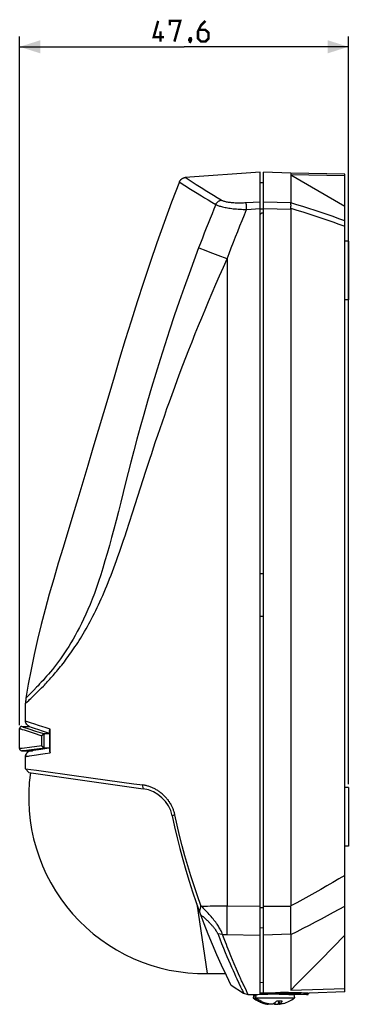
# Model space of a CAD drawing. Units: millimetres. Extents: x -111 to 51, y -60 to 82.
# Drawn here: x -111 to -63, y -60 to 82 of the extents above; entities that cross this region are included whole.
import ezdxf

# ---------------------------------------------------------------- set-up
doc = ezdxf.new("R2010")
doc.units = ezdxf.units.MM
doc.header["$LTSCALE"] = 16.335
doc.layers.get('0').update_dxf_attribs({"linetype": 'CONTINUOUS'})
doc.layers.add('IMPORT_IGES', color=7, linetype='CONTINUOUS')
doc.styles.get("Standard").update_dxf_attribs({"font": 'txt', "width": 0.8})
doc.dimstyles.new('DIMSTYLE_1', dxfattribs={"dimtxt": 3, "dimasz": 3, "dimexe": 1.5, "dimexo": 0.5, "dimgap": 0.75, "dimtad": 1, "dimdec": 1, "dimtxsty": 'STANDARD', "dimblk": '_FILLED', "dimblk1": '_FILLED', "dimblk2": '_FILLED', "dimcen": 0.09, "dimazin": 2, "dimtfac": 1, "dimtdec": 1, "dimtofl": 0, "dimtmove": 0, "dimatfit": 3, "dimldrblk": '_FILLED', "dimfxl": 1, "dimtolj": 1, "dimarcsym": 0})

# ---------------------------------------------------------------- blocks, each defined once
blk = doc.blocks.new('_FILLED')
at = {"color": 0, "linetype": 'BYBLOCK'}
blk.add_solid([(0, 0), (-1, 0.317), (-1, -0.317)], dxfattribs=at)
blk = doc.blocks.new('*D2')
at = {"color": 7, "linetype": 'CONTINUOUS'}
for p, q in [((-111.12, -19.8), (-111.12, 79.93)), ((-63.47, -28.37), (-63.47, 79.93)), ((-111.12, 78.43), (-87.29, 78.43)), ((-63.47, 78.43), (-87.29, 78.43))]:
    blk.add_line(p, q, dxfattribs=at)
at = {"color": 7, "linetype": 'CONTINUOUS', "xscale": 3, "yscale": 3, "zscale": 3, "rotation": 180}
blk.add_blockref('_FILLED', (-111.12, 78.43), dxfattribs=at)
at = {"color": 7, "linetype": 'CONTINUOUS', "xscale": 3, "yscale": 3, "zscale": 3}
blk.add_blockref('_FILLED', (-63.47, 78.43), dxfattribs=at)

msp = doc.modelspace()

# ---------------------------------------------------------------- linework, layer by layer
at = {"color": 7, "linetype": 'CONTINUOUS', "const_width": 0.35}
for points in [[(-90.19, 79.82), (-91.69, 79.82), (-91.04, 82.18)], [(-89.33, 81.54), (-89.33, 82.18), (-87.83, 82.18), (-88.69, 79.18)], [(-84.19, 82.18), (-84.83, 81.54), (-85.26, 80.68), (-85.26, 79.61), (-84.83, 79.18), (-84.19, 79.18), (-83.76, 79.61), (-83.76, 80.47), (-84.19, 80.89), (-85.12, 80.89)], [(-90.69, 79.18), (-90.69, 80.68)], [(-86.33, 79.68), (-86.26, 79.54), (-86.26, 79.47), (-86.4, 79.32), (-86.47, 79.32), (-86.54, 79.39), (-86.54, 79.47), (-86.47, 79.61), (-86.4, 79.68), (-86.33, 79.68)], [(-86.26, 79.47), (-86.33, 79.25), (-86.47, 78.97)]]:
    msp.add_lwpolyline(points, dxfattribs=at)
at = {"layer": 'IMPORT_IGES', "color": 7, "linetype": 'CONTINUOUS'}
for p, q in [((-76.27, 60.25), (-87.11, 59.5)), ((-76.27, -58.8), (-76.27, 60.25)), ((-75.77, -58.59), (-75.77, 60.25)), ((-71.83, 60.12), (-75.77, 60.25)), ((-71.83, 60.12), (-71.83, 55.85)), ((-63.97, 59.98), (-71.83, 60.12)), ((-63.97, -58.44), (-63.97, 59.98)), ((-75.77, 58.73), (-76.27, 58.75)), ((-63.97, 59.74), (-71.83, 59.87)), ((-71.83, 59.87), (-63.97, 55.33)), ((-71.83, 55.85), (-75.77, 55.95)), ((-76.27, 54.98), (-75.77, 54.95)), ((-76.07, 54.35), (-76.27, 54.15)), ((-75.77, 54.35), (-76.07, 54.35)), ((-71.83, 54.89), (-71.83, -46.01)), ((-63.47, 50.28), (-63.97, 50.28)), ((-63.47, 50.28), (-63.47, 41.78)), ((-63.47, 41.78), (-63.97, 41.78)), ((-76.27, 2.12), (-75.77, 2.12)), ((-75.77, -4.08), (-76.27, -4.08)), ((-110.26, -19.24), (-110.26, -16.65)), ((-111.12, -23.22), (-111.12, -20.3)), ((-110.81, -20), (-109.73, -20)), ((-109.73, -20), (-109.69, -20.01)), ((-109.69, -20.01), (-109.45, -20.1)), ((-109.45, -20.1), (-109.03, -20.24)), ((-109.03, -20.24), (-108.4, -20.46)), ((-108.4, -20.46), (-107.87, -20.64)), ((-107.87, -20.64), (-107.27, -20.84)), ((-106.79, -21.09), (-107.49, -21.09)), ((-107.27, -20.84), (-106.79, -20.99)), ((-106.79, -20.73), (-106.79, -23.48)), ((-110.8, -23.52), (-109.26, -23.52)), ((-110.25, -24.23), (-110.26, -24.29)), ((-110.24, -24.16), (-110.25, -24.23)), ((-110.22, -24.1), (-110.24, -24.16)), ((-109.48, -23.55), (-109.5, -23.55)), ((-109.47, -23.55), (-109.48, -23.55)), ((-109.39, -23.54), (-109.47, -23.55)), ((-109.37, -23.53), (-109.39, -23.54)), ((-109.35, -23.53), (-109.37, -23.53)), ((-109.33, -23.53), (-109.35, -23.53)), ((-109.3, -23.53), (-109.33, -23.53)), ((-109.25, -23.52), (-109.31, -23.53)), ((-109.26, -23.52), (-109.3, -23.53)), ((-109.19, -23.51), (-109.25, -23.52)), ((-109.1, -23.5), (-109.19, -23.51)), ((-108.07, -23.33), (-109.1, -23.5)), ((-107.48, -23.24), (-108.07, -23.33)), ((-107.48, -23.1), (-106.79, -23.1)), ((-106.88, -23.15), (-107.48, -23.24)), ((-106.79, -23.14), (-106.88, -23.15)), ((-110.26, -24.3), (-110.26, -24.36)), ((-110.26, -26.14), (-110.26, -24.36)), ((-110.26, -26.14), (-110.26, -26.14)), ((-110.21, -26.15), (-109.51, -26.24)), ((-109.78, -26.7), (-93.21, -29.03)), ((-109.51, -26.24), (-108.66, -26.36)), ((-100.44, -27.49), (-94.58, -28.3)), ((-94.58, -28.3), (-93.26, -28.48)), ((-63.47, -28.87), (-63.97, -28.87)), ((-63.47, -28.87), (-63.47, -37.37)), ((-63.47, -37.37), (-63.97, -37.37)), ((-85.45, -45.71), (-83.94, -55.81)), ((-84.77, -46.04), (-84.5, -46.31)), ((-71.84, -46.03), (-71.83, -46.01)), ((-71.84, -46.05), (-71.84, -46.03)), ((-71.84, -46.09), (-71.84, -46.54)), ((-71.84, -46.54), (-71.84, -46.99)), ((-71.84, -46.99), (-71.84, -48.06)), ((-71.84, -48.06), (-71.84, -48.65)), ((-71.84, -48.65), (-71.84, -49.53)), ((-71.83, -50.16), (-71.83, -58.2)), ((-63.97, -50.26), (-67.46, -53.79)), ((-80.5, -53.22), (-80.75, -52.6)), ((-80.25, -53.81), (-80.5, -53.22)), ((-80.02, -54.37), (-80.25, -53.81)), ((-79.69, -55.14), (-80.02, -54.37)), ((-79.39, -55.84), (-79.69, -55.14)), ((-83.94, -55.81), (-81.31, -55.79)), ((-79.2, -56.26), (-79.39, -55.84)), ((-80.48, -57.49), (-78.65, -58.62)), ((-79.35, -57.18), (-79.1, -57.7)), ((-79.1, -57.7), (-78.91, -58.1)), ((-78.64, -57.48), (-78.71, -57.34)), ((-78.25, -58.3), (-78.64, -57.48)), ((-76.27, -57.07), (-75.77, -57.08)), ((-71.83, -58.2), (-63.97, -57.94)), ((-63.97, -58.44), (-69.17, -58.62)), ((-78.65, -58.62), (-78.03, -58.81)), ((-78.03, -58.81), (-77.27, -58.83)), ((-78.03, -58.81), (-78.03, -58.81)), ((-77.27, -58.83), (-77.06, -58.82)), ((-77.18, -58.82), (-77.27, -59.33)), ((-77.17, -59.33), (-77.27, -59.33)), ((-77.17, -59.33), (-77.14, -59.17)), ((-77.14, -59.17), (-77.1, -58.97)), ((-77.1, -58.97), (-76.88, -58.97)), ((-77.06, -58.82), (-76.81, -58.81)), ((-76.88, -58.97), (-76.91, -59.33)), ((-76.91, -59.33), (-71.27, -59.33)), ((-76.81, -58.81), (-76.57, -58.81)), ((-76.57, -58.81), (-76.27, -58.8)), ((-76.27, -58.8), (-76.02, -58.79)), ((-76.02, -58.79), (-75.74, -58.78)), ((-75.74, -58.78), (-75.44, -58.77)), ((-75.44, -58.77), (-75.13, -58.77)), ((-75.13, -58.77), (-74.82, -58.76)), ((-74.82, -58.76), (-74.49, -58.76)), ((-74.49, -58.76), (-74.16, -58.76)), ((-74.16, -58.76), (-73.83, -58.76)), ((-73.05, -59.79), (-73.86, -59.79)), ((-73.83, -58.76), (-73.51, -58.77)), ((-73.48, -60.25), (-73.56, -59.79)), ((-73.51, -58.77), (-73.2, -58.77)), ((-73.2, -58.77), (-72.9, -58.78)), ((-72.9, -58.78), (-72.62, -58.79)), ((-72.62, -58.79), (-72.35, -58.8)), ((-72.61, -58.51), (-72.16, -58.51)), ((-72.35, -58.8), (-72.11, -58.81)), ((-72.2, -58.64), (-71.78, -58.66)), ((-72.16, -58.51), (-71.73, -58.52)), ((-72.11, -58.81), (-71.8, -58.82)), ((-71.8, -58.82), (-71.56, -58.84)), ((-71.78, -58.66), (-71.38, -58.68)), ((-71.73, -58.52), (-71.32, -58.52)), ((-71.56, -58.84), (-71.34, -58.85)), ((-71.38, -58.68), (-71, -58.71)), ((-71.36, -58.85), (-71.27, -59.33)), ((-71.32, -58.52), (-70.94, -58.53)), ((-71, -58.71), (-70.66, -58.73)), ((-70.94, -58.53), (-70.59, -58.55)), ((-70.66, -58.73), (-70.34, -58.75)), ((-70.59, -58.55), (-70.27, -58.56)), ((-70.34, -58.75), (-70.07, -58.78)), ((-70.27, -58.56), (-69.99, -58.57)), ((-70.07, -58.78), (-69.83, -58.8)), ((-69.99, -58.57), (-69.74, -58.58)), ((-69.83, -58.8), (-69.55, -58.82)), ((-69.74, -58.58), (-69.54, -58.6)), ((-69.55, -58.82), (-69.32, -58.85)), ((-69.27, -58.85), (-69.27, -58.61)), ((-75.06, -60.25), (-75.05, -60.2)), ((-73.63, -60.23), (-73.52, -60.2)), ((-73.52, -60.2), (-73.49, -60.2))]:
    msp.add_line(p, q, dxfattribs=at)
at = {"layer": 'IMPORT_IGES', "color": 250, "linetype": 'CONTINUOUS'}
for p, q in [((-87.56, 58.6), (-87.17, 58.35)), ((-86.09, 58.83), (-87.11, 59.5)), ((-85.52, 58.46), (-86.09, 58.83)), ((-87.17, 58.35), (-86.34, 57.83)), ((-86.34, 57.83), (-85.62, 57.38)), ((-85.62, 57.38), (-84.77, 56.86)), ((-84.81, 58.01), (-85.52, 58.46)), ((-83.98, 57.49), (-84.81, 58.01)), ((-76.27, 55.95), (-78.26, 55.82)), ((-78.24, 55.39), (-78.25, 55.51)), ((-78.24, 55.27), (-78.24, 55.39)), ((-78.23, 55.07), (-78.24, 55.27)), ((-78.21, 54.86), (-78.23, 55.07)), ((-78.21, 54.86), (-76.27, 54.99)), ((-75.77, 54.99), (-71.83, 54.89)), ((-84.86, 49.16), (-85.17, 49.29)), ((-84.33, 48.96), (-84.86, 49.16)), ((-83.5, 48.64), (-84.33, 48.96)), ((-82.33, 48.19), (-83.5, 48.64)), ((-81.05, 47.71), (-82.33, 48.19)), ((-81.05, 47.71), (-81.05, -46.02)), ((-94.75, 10.92), (-92.81, 16.96)), ((-95.18, 9.6), (-94.75, 10.92)), ((-107.96, -14.44), (-107.68, -14.16)), ((-109.92, -15.61), (-110.2, -15.89)), ((-109.69, -15.39), (-109.92, -15.61)), ((-109.06, -15.53), (-108.73, -15.21)), ((-108.73, -15.21), (-108.49, -14.97)), ((-108.49, -14.97), (-108.23, -14.71)), ((-108.23, -14.71), (-107.96, -14.44)), ((-110.26, -16.65), (-110.03, -16.44)), ((-110.2, -15.89), (-110.2, -15.89)), ((-110.2, -15.89), (-110.2, -15.89)), ((-110.03, -16.44), (-109.81, -16.24)), ((-109.81, -16.24), (-109.67, -16.11)), ((-109.67, -16.11), (-109.52, -15.97)), ((-109.52, -15.97), (-109.35, -15.8)), ((-109.56, -19.48), (-110.26, -19.24)), ((-108.93, -19.69), (-109.56, -19.48)), ((-108.4, -19.87), (-108.93, -19.69)), ((-107.78, -20.06), (-108.4, -19.87)), ((-110.82, -20), (-110.81, -20)), ((-110.75, -20.43), (-110.46, -20.52)), ((-110.55, -20.09), (-109.78, -20.35)), ((-110.46, -20.52), (-109.17, -20.94)), ((-109.78, -20.35), (-108.81, -20.67)), ((-109.17, -20.94), (-107.89, -21.35)), ((-108.81, -20.67), (-107.49, -21.09)), ((-107.89, -22.82), (-107.89, -21.35)), ((-107.44, -20.17), (-107.78, -20.06)), ((-107.62, -21.12), (-107.62, -23.07)), ((-106.7, -20.4), (-107.44, -20.17)), ((-106.7, -23.83), (-106.7, -20.4)), ((-109.69, -23.05), (-110.41, -23.15)), ((-109.78, -23.4), (-107.48, -23.1)), ((-109.71, -24.28), (-108.66, -24.12)), ((-107.89, -22.82), (-109.69, -23.05)), ((-108.66, -24.12), (-108.09, -24.03)), ((-108.09, -24.03), (-107.43, -23.93)), ((-107.43, -23.93), (-106.7, -23.83)), ((-110.26, -24.3), (-110.25, -24.24)), ((-110.26, -24.36), (-110.26, -24.3)), ((-110.26, -24.36), (-110.26, -24.36)), ((-110.22, -24.35), (-110.16, -24.34)), ((-110.26, -26.14), (-109.78, -26.7)), ((-93.38, -28.47), (-93.21, -29.03)), ((-88.62, -32.83), (-89.01, -32.95)), ((-81.06, -47.49), (-81.05, -46.7)), ((-76.27, -46.09), (-81.05, -46.02)), ((-81.05, -46.7), (-81.05, -46.02)), ((-76.27, -46.25), (-75.77, -46.25)), ((-71.84, -46.09), (-75.77, -46.09)), ((-81.06, -48.25), (-81.06, -47.49)), ((-81.06, -48.85), (-81.06, -48.25)), ((-81.06, -49.32), (-81.06, -48.85)), ((-81.06, -49.66), (-81.06, -49.32)), ((-81.05, -49.96), (-81.06, -49.66)), ((-76.27, -49.15), (-75.77, -49.16)), ((-81.71, -50.15), (-82.39, -50.04)), ((-81.71, -50.15), (-81.56, -50.15)), ((-81.56, -50.15), (-81.41, -50.15)), ((-81.41, -50.15), (-81.27, -50.15)), ((-81.27, -50.15), (-81.12, -50.15)), ((-81.12, -50.15), (-76.27, -50.22)), ((-81.05, -50.16), (-81.05, -49.96)), ((-71.84, -50.1), (-75.77, -50.22)), ((-74.27, -58.6), (-74.27, -58.54)), ((-73.6, -59.79), (-73.63, -60.23)), ((-73.53, -59.79), (-73.46, -60.23)), ((-69.27, -58.85), (-71.27, -58.85)), ((-75.29, -60.14), (-75.3, -60.23)), ((-74.15, -60.06), (-74.12, -60.23))]:
    msp.add_line(p, q, dxfattribs=at)
at = {"layer": 'IMPORT_IGES', "color": 7, "linetype": 'CONTINUOUS'}
for points in [[(-87.97, 58.86), (-89.09, 55.94), (-90.18, 52.98), (-91.22, 50.06), (-92.22, 47.17), (-93.17, 44.31), (-94.08, 41.49), (-94.95, 38.71), (-95.8, 35.97), (-96.62, 33.26), (-97.43, 30.59), (-98.21, 27.96), (-100.49, 20.29)], [(-87.97, 58.86), (-87.94, 58.92), (-87.91, 58.98), (-87.88, 59.03), (-87.85, 59.08), (-87.81, 59.13), (-87.77, 59.18), (-87.73, 59.22), (-87.68, 59.26), (-87.63, 59.3), (-87.58, 59.34), (-87.53, 59.37), (-87.47, 59.4), (-87.41, 59.42), (-87.36, 59.45), (-87.29, 59.46), (-87.23, 59.48), (-87.17, 59.49), (-87.11, 59.5)], [(-71.83, 55.85), (-71.83, 55.84), (-71.83, 55.84), (-71.83, 55.84), (-71.83, 55.84), (-71.83, 55.84), (-71.83, 55.84), (-71.83, 55.83), (-71.83, 55.83), (-71.83, 55.83)], [(-71.82, 55.06), (-71.81, 55.12), (-71.8, 55.17), (-71.8, 55.23), (-71.79, 55.28), (-71.79, 55.33), (-71.78, 55.38), (-71.78, 55.43), (-71.78, 55.48), (-71.79, 55.53), (-71.79, 55.57), (-71.79, 55.61), (-71.8, 55.65), (-71.8, 55.69), (-71.81, 55.72), (-71.81, 55.75), (-71.82, 55.78), (-71.83, 55.81), (-71.83, 55.83)], [(-71.83, 54.89), (-71.83, 54.91), (-71.83, 54.93), (-71.83, 54.95), (-71.83, 54.97), (-71.83, 54.98), (-71.83, 55), (-71.83, 55.02), (-71.82, 55.04), (-71.82, 55.06)], [(-100.49, 20.29), (-101.23, 17.81), (-101.96, 15.37), (-102.69, 12.96), (-103.41, 10.58), (-104.83, 5.93)], [(-104.83, 5.93), (-105.52, 3.65), (-106.18, 1.39), (-106.82, -0.84), (-107.43, -3.05), (-108, -5.25), (-108.54, -7.43), (-109.03, -9.59), (-109.47, -11.74), (-109.87, -13.87), (-110.2, -15.89)], [(-110.2, -15.89), (-110.22, -15.98), (-110.23, -16.06), (-110.24, -16.14), (-110.24, -16.23), (-110.25, -16.31), (-110.25, -16.4), (-110.26, -16.48), (-110.26, -16.57), (-110.26, -16.65)], [(-109.73, -20), (-109.75, -19.99), (-109.8, -19.97), (-109.85, -19.94), (-109.9, -19.91), (-109.95, -19.88), (-110, -19.84), (-110.04, -19.8), (-110.08, -19.75), (-110.11, -19.71), (-110.15, -19.65), (-110.18, -19.6), (-110.2, -19.54), (-110.22, -19.49), (-110.24, -19.43), (-110.25, -19.37), (-110.26, -19.31), (-110.26, -19.24)], [(-110.91, -20.01), (-110.92, -20.02), (-110.94, -20.03), (-110.97, -20.04), (-110.99, -20.05), (-111.01, -20.07), (-111.03, -20.09), (-111.05, -20.11), (-111.06, -20.13), (-111.07, -20.15), (-111.09, -20.17), (-111.1, -20.2), (-111.1, -20.22), (-111.11, -20.25), (-111.11, -20.27), (-111.12, -20.3)], [(-110.81, -20), (-110.82, -20), (-110.83, -20), (-110.84, -20), (-110.85, -20), (-110.87, -20), (-110.88, -20.01), (-110.9, -20.01), (-110.91, -20.01)], [(-107.89, -21.35), (-107.88, -21.34), (-107.88, -21.32), (-107.87, -21.31), (-107.86, -21.3), (-107.85, -21.29), (-107.84, -21.27), (-107.83, -21.26), (-107.82, -21.25), (-107.81, -21.24), (-107.79, -21.23), (-107.78, -21.22), (-107.77, -21.21), (-107.76, -21.2), (-107.75, -21.19), (-107.73, -21.18), (-107.72, -21.17), (-107.71, -21.16), (-107.7, -21.15), (-107.68, -21.15), (-107.67, -21.14), (-107.66, -21.13), (-107.65, -21.13), (-107.63, -21.12), (-107.62, -21.12)], [(-107.49, -21.09), (-107.51, -21.1), (-107.52, -21.1), (-107.54, -21.1), (-107.55, -21.1), (-107.57, -21.1), (-107.58, -21.11), (-107.6, -21.11), (-107.61, -21.11), (-107.62, -21.12)], [(-106.79, -20.73), (-106.79, -20.72), (-106.79, -20.69), (-106.79, -20.66), (-106.79, -20.64), (-106.78, -20.61), (-106.77, -20.58), (-106.76, -20.55), (-106.75, -20.52), (-106.74, -20.49), (-106.73, -20.46), (-106.71, -20.43), (-106.7, -20.4)], [(-110.96, -23.48), (-110.97, -23.48), (-110.99, -23.46), (-111.01, -23.45), (-111.03, -23.43), (-111.05, -23.41), (-111.06, -23.39), (-111.07, -23.37), (-111.09, -23.34), (-111.1, -23.32), (-111.1, -23.3), (-111.11, -23.27), (-111.11, -23.24), (-111.12, -23.22)], [(-110.96, -23.48), (-110.94, -23.49), (-110.93, -23.5), (-110.91, -23.5), (-110.9, -23.51), (-110.88, -23.51), (-110.87, -23.51), (-110.86, -23.51), (-110.86, -23.52), (-110.85, -23.52), (-110.84, -23.52), (-110.84, -23.52), (-110.83, -23.52), (-110.83, -23.52), (-110.82, -23.52), (-110.82, -23.52), (-110.81, -23.52), (-110.81, -23.52), (-110.8, -23.52), (-110.8, -23.52)], [(-109.56, -23.56), (-109.57, -23.56), (-109.58, -23.56), (-109.6, -23.57), (-109.62, -23.57), (-109.64, -23.58), (-109.66, -23.58), (-109.68, -23.59), (-109.71, -23.6), (-109.73, -23.61), (-109.77, -23.62), (-109.8, -23.63), (-109.84, -23.65), (-109.87, -23.67), (-109.91, -23.7), (-109.95, -23.73), (-109.99, -23.76), (-110.03, -23.8), (-110.07, -23.84), (-110.1, -23.89), (-110.14, -23.94), (-110.17, -23.99), (-110.19, -24.04), (-110.22, -24.1)], [(-109.5, -23.55), (-109.51, -23.55), (-109.52, -23.55), (-109.53, -23.55), (-109.54, -23.56), (-109.56, -23.56)], [(-109.31, -23.53), (-109.35, -23.53), (-109.36, -23.53)], [(-107.62, -23.07), (-107.63, -23.07), (-107.65, -23.06), (-107.66, -23.06), (-107.67, -23.05), (-107.68, -23.04), (-107.69, -23.03), (-107.71, -23.03), (-107.72, -23.02), (-107.73, -23.01), (-107.74, -23), (-107.76, -22.99), (-107.77, -22.98), (-107.78, -22.97), (-107.79, -22.96), (-107.8, -22.94), (-107.82, -22.93), (-107.83, -22.92), (-107.84, -22.9), (-107.85, -22.89), (-107.86, -22.88), (-107.87, -22.86), (-107.87, -22.85), (-107.88, -22.84), (-107.89, -22.82)], [(-107.62, -23.07), (-107.61, -23.08), (-107.59, -23.08), (-107.58, -23.09), (-107.56, -23.09), (-107.55, -23.09), (-107.53, -23.1), (-107.51, -23.1), (-107.5, -23.1), (-107.48, -23.1)], [(-106.79, -23.48), (-106.79, -23.49), (-106.79, -23.52), (-106.79, -23.55), (-106.79, -23.58), (-106.78, -23.61), (-106.77, -23.64), (-106.76, -23.67), (-106.75, -23.7), (-106.74, -23.73), (-106.73, -23.77), (-106.71, -23.8), (-106.7, -23.83)], [(-110.26, -26.14), (-110.26, -26.14), (-110.25, -26.14), (-110.23, -26.14), (-110.21, -26.15)], [(-108.66, -26.36), (-107.32, -26.54), (-100.44, -27.49)], [(-88.62, -32.83), (-88.64, -32.72), (-88.67, -32.62), (-88.69, -32.51), (-88.73, -32.4), (-88.76, -32.29), (-88.8, -32.18), (-88.83, -32.07), (-88.88, -31.96), (-88.92, -31.86), (-88.96, -31.75), (-89.01, -31.65), (-89.06, -31.54), (-89.11, -31.44), (-89.17, -31.34), (-89.22, -31.24), (-89.28, -31.15), (-89.34, -31.05), (-89.41, -30.95), (-89.47, -30.86), (-89.54, -30.76), (-89.61, -30.66), (-89.69, -30.57), (-89.76, -30.47), (-89.84, -30.38), (-89.93, -30.29), (-90.02, -30.19), (-90.11, -30.1), (-90.2, -30.01), (-90.29, -29.92), (-90.39, -29.84), (-90.48, -29.75), (-90.58, -29.67), (-90.68, -29.59), (-90.78, -29.52), (-90.88, -29.44), (-90.99, -29.37), (-91.09, -29.3), (-91.2, -29.24), (-91.31, -29.17), (-91.42, -29.11), (-91.53, -29.05), (-91.64, -28.99), (-91.75, -28.94), (-91.87, -28.89), (-91.98, -28.84), (-92.09, -28.79), (-92.21, -28.75), (-92.32, -28.71), (-92.44, -28.67), (-92.56, -28.64), (-92.67, -28.6), (-92.79, -28.57), (-92.91, -28.55), (-93.02, -28.52), (-93.14, -28.5), (-93.26, -28.48)], [(-84.86, -45.96), (-85.36, -44.53), (-85.84, -43.09), (-86.31, -41.65), (-86.75, -40.2), (-87.16, -38.74), (-87.56, -37.28), (-87.93, -35.8), (-88.29, -34.32), (-88.62, -32.83)], [(-84.86, -45.96), (-84.88, -46.05), (-84.9, -46.14), (-84.92, -46.23), (-84.94, -46.33), (-84.96, -46.42), (-84.99, -46.51), (-85.01, -46.61), (-85.04, -46.7), (-85.07, -46.8)], [(-84.86, -45.96), (-84.84, -45.97), (-84.77, -46.04)], [(-81.71, -50.15), (-81.74, -50.06), (-81.78, -49.96), (-81.82, -49.85), (-81.87, -49.73), (-81.93, -49.61), (-82, -49.48), (-82.07, -49.35), (-82.15, -49.21), (-82.23, -49.08), (-82.31, -48.94), (-82.4, -48.81), (-82.49, -48.67), (-82.59, -48.53), (-82.7, -48.38), (-82.82, -48.22), (-82.95, -48.05), (-83.08, -47.88), (-83.22, -47.71), (-83.35, -47.55), (-83.49, -47.4), (-83.63, -47.23), (-83.78, -47.06), (-83.95, -46.89), (-84.12, -46.7), (-84.3, -46.51), (-84.5, -46.31)], [(-71.84, -46.09), (-71.84, -46.08), (-71.84, -46.07), (-71.84, -46.06), (-71.84, -46.05)], [(-82.41, -50), (-82.43, -49.96), (-82.45, -49.92), (-82.47, -49.87), (-82.49, -49.83), (-82.51, -49.78), (-82.54, -49.74), (-82.57, -49.69), (-82.6, -49.64), (-82.63, -49.59), (-82.67, -49.54), (-82.7, -49.48), (-82.74, -49.43), (-82.78, -49.37), (-82.82, -49.32), (-82.87, -49.26), (-82.91, -49.2), (-82.96, -49.13), (-83.02, -49.07), (-83.07, -49), (-83.13, -48.94), (-83.19, -48.87), (-83.25, -48.8), (-83.32, -48.72), (-83.39, -48.65), (-83.46, -48.58), (-83.53, -48.5), (-83.61, -48.42), (-83.68, -48.34), (-83.76, -48.26), (-83.85, -48.18), (-83.93, -48.1), (-84.02, -48.02), (-84.11, -47.94), (-84.2, -47.85), (-84.29, -47.77), (-84.39, -47.69), (-84.49, -47.6), (-84.59, -47.52), (-84.69, -47.43), (-84.79, -47.35), (-84.9, -47.27)], [(-71.84, -49.53), (-71.84, -49.68), (-71.84, -49.83), (-71.84, -49.97), (-71.84, -50.1)], [(-82.41, -50), (-82.11, -50.76), (-81.84, -51.45), (-81.58, -52.11), (-81.32, -52.73), (-81.08, -53.32), (-80.84, -53.87), (-80.61, -54.4), (-80.39, -54.89)], [(-81.29, -51.25), (-81.57, -50.53), (-81.71, -50.15)], [(-80.75, -52.6), (-81.02, -51.94), (-81.15, -51.6), (-81.29, -51.25)], [(-71.84, -50.1), (-71.84, -50.11), (-71.84, -50.12), (-71.84, -50.12), (-71.84, -50.13), (-71.84, -50.14)], [(-71.84, -50.14), (-71.84, -50.15), (-71.83, -50.16)], [(-67.46, -53.79), (-70.96, -57.31), (-71.83, -58.2)], [(-80.39, -54.89), (-80.19, -55.35), (-79.99, -55.78), (-79.81, -56.18), (-79.64, -56.54), (-79.35, -57.18)], [(-78.94, -56.84), (-79.11, -56.46), (-79.2, -56.26)], [(-78.71, -57.34), (-78.86, -57.01), (-78.94, -56.84)], [(-78.91, -58.1), (-78.83, -58.26), (-78.72, -58.49)], [(-78.03, -58.81), (-78.03, -58.81), (-78.03, -58.8), (-78.04, -58.78), (-78.05, -58.76), (-78.06, -58.73), (-78.07, -58.69), (-78.09, -58.64), (-78.12, -58.59), (-78.15, -58.53), (-78.18, -58.46), (-78.25, -58.3)], [(-78.72, -58.49), (-78.68, -58.56), (-78.66, -58.6), (-78.65, -58.62)], [(-77.17, -59.33), (-77.04, -59.44), (-76.9, -59.54), (-76.76, -59.64), (-76.63, -59.72), (-76.49, -59.8), (-76.36, -59.87), (-76.23, -59.93), (-76.1, -59.98), (-75.97, -60.03), (-75.85, -60.08), (-75.73, -60.12), (-75.64, -60.14)], [(-74.92, -60.23), (-75.02, -60.2), (-75.13, -60.18), (-75.25, -60.15), (-75.37, -60.12), (-75.49, -60.08), (-75.62, -60.03), (-75.75, -59.98), (-75.89, -59.93), (-76.02, -59.87), (-76.17, -59.8), (-76.31, -59.72), (-76.46, -59.64), (-76.61, -59.54), (-76.76, -59.44), (-76.91, -59.33)], [(-76.27, -58.6), (-74.03, -58.6), (-73.8, -58.6), (-73.56, -58.6), (-73.33, -58.61), (-73.1, -58.61), (-72.87, -58.62), (-72.64, -58.62), (-72.42, -58.63), (-72.2, -58.64)], [(-75.77, -58.59), (-74.03, -58.53), (-73.79, -58.52), (-73.55, -58.52), (-73.31, -58.51)], [(-73.86, -59.79), (-73.92, -59.85), (-73.97, -59.91), (-74.03, -59.96), (-74.08, -60), (-74.13, -60.04), (-74.17, -60.08), (-74.22, -60.11), (-74.26, -60.14), (-74.31, -60.16), (-74.35, -60.19), (-74.38, -60.21), (-74.42, -60.23)], [(-73.46, -60.23), (-73.43, -60.21), (-73.4, -60.19), (-73.37, -60.16), (-73.33, -60.14), (-73.3, -60.11), (-73.26, -60.08), (-73.23, -60.04), (-73.19, -60), (-73.16, -59.96), (-73.12, -59.91), (-73.08, -59.85), (-73.05, -59.79)], [(-73.31, -58.51), (-72.84, -58.51), (-72.61, -58.51)], [(-71.34, -58.85), (-71.28, -58.85), (-71.27, -58.85)], [(-69.54, -58.6), (-69.38, -58.61), (-69.32, -58.61)], [(-69.32, -58.61), (-69.2, -58.62), (-69.17, -58.62)], [(-69.32, -58.85), (-69.28, -58.85), (-69.27, -58.85)], [(-75.64, -60.14), (-75.62, -60.15), (-75.51, -60.18), (-75.4, -60.2), (-75.3, -60.23)], [(-75.3, -60.23), (-75.27, -60.23), (-75.25, -60.23), (-75.23, -60.24), (-75.21, -60.24), (-75.19, -60.24), (-75.17, -60.25), (-75.15, -60.25), (-75.14, -60.25), (-75.12, -60.25), (-75.11, -60.25), (-75.1, -60.25), (-75.09, -60.25), (-75.08, -60.25), (-75.07, -60.25), (-75.07, -60.25), (-75.06, -60.25), (-75.06, -60.25), (-75.06, -60.25)], [(-74.42, -60.23), (-74.43, -60.23), (-74.44, -60.23), (-74.46, -60.24), (-74.47, -60.24), (-74.49, -60.24), (-74.5, -60.25), (-74.52, -60.25), (-74.54, -60.25), (-74.56, -60.25), (-74.58, -60.25), (-74.6, -60.25), (-74.62, -60.25), (-74.65, -60.25), (-74.67, -60.25), (-74.69, -60.25), (-74.72, -60.25), (-74.74, -60.25), (-74.77, -60.25), (-74.79, -60.24), (-74.82, -60.24), (-74.84, -60.24), (-74.87, -60.23), (-74.89, -60.23), (-74.92, -60.23)], [(-74.27, -60.14), (-74.24, -60.17), (-74.2, -60.19), (-74.16, -60.21), (-74.12, -60.23)], [(-74.12, -60.23), (-74.11, -60.23), (-74.1, -60.23), (-74.09, -60.24), (-74.07, -60.24), (-74.06, -60.24), (-74.04, -60.25), (-74.02, -60.25), (-74.01, -60.25), (-73.99, -60.25), (-73.97, -60.25), (-73.94, -60.25), (-73.92, -60.25), (-73.9, -60.25), (-73.87, -60.25), (-73.85, -60.25), (-73.83, -60.25), (-73.8, -60.25), (-73.78, -60.25), (-73.75, -60.24), (-73.73, -60.24), (-73.7, -60.24), (-73.68, -60.23), (-73.65, -60.23), (-73.63, -60.23)], [(-73.25, -60.23), (-73.27, -60.23), (-73.29, -60.23), (-73.32, -60.24), (-73.34, -60.24), (-73.36, -60.24), (-73.37, -60.25), (-73.39, -60.25), (-73.41, -60.25), (-73.42, -60.25), (-73.43, -60.25), (-73.45, -60.25), (-73.46, -60.25), (-73.46, -60.25), (-73.47, -60.25), (-73.48, -60.25), (-73.48, -60.25), (-73.48, -60.25), (-73.48, -60.25)], [(-73.48, -60.25), (-73.48, -60.24), (-73.48, -60.24), (-73.48, -60.24), (-73.48, -60.23), (-73.47, -60.23), (-73.46, -60.23)], [(-72.91, -60.14), (-72.93, -60.15), (-73.04, -60.18), (-73.14, -60.2), (-73.25, -60.23)]]:
    msp.add_lwpolyline(points, dxfattribs=at)
at = {"layer": 'IMPORT_IGES', "color": 250, "linetype": 'CONTINUOUS'}
for points in [[(-87.97, 58.86), (-87.95, 58.85), (-87.9, 58.82), (-87.56, 58.6)], [(-81.9, 56.22), (-82.47, 56.56), (-83.01, 56.89), (-83.51, 57.2), (-83.98, 57.49)], [(-84.77, 56.86), (-84.3, 56.57), (-83.79, 56.26), (-83.25, 55.94), (-82.67, 55.6)], [(-82.67, 55.6), (-82.64, 55.66), (-82.61, 55.72), (-82.57, 55.78), (-82.53, 55.84), (-82.48, 55.89), (-82.43, 55.94), (-82.38, 55.99), (-82.33, 56.03), (-82.27, 56.07), (-82.22, 56.1), (-82.16, 56.14), (-82.09, 56.16), (-82.03, 56.19), (-81.97, 56.2), (-81.9, 56.22)], [(-78.26, 55.82), (-78.47, 55.81), (-78.69, 55.8), (-78.9, 55.79), (-79.1, 55.79), (-79.3, 55.79), (-79.5, 55.79), (-79.68, 55.79), (-79.87, 55.8), (-80.05, 55.81), (-80.22, 55.82), (-80.39, 55.84), (-80.55, 55.86), (-80.7, 55.88), (-80.85, 55.9), (-80.99, 55.92), (-81.12, 55.95), (-81.25, 55.98), (-81.36, 56.01), (-81.47, 56.04), (-81.57, 56.07), (-81.67, 56.11), (-81.75, 56.14), (-81.83, 56.18), (-81.9, 56.22)], [(-78.25, 55.51), (-78.25, 55.61), (-78.26, 55.65), (-78.26, 55.7), (-78.26, 55.73), (-78.26, 55.77), (-78.26, 55.79), (-78.26, 55.82)], [(-63.97, 53.21), (-64.83, 53.52), (-65.69, 53.83), (-66.56, 54.13), (-67.42, 54.42), (-68.3, 54.72), (-69.18, 55), (-70.06, 55.28), (-70.94, 55.56), (-71.83, 55.83)], [(-82.67, 55.6), (-82.95, 54.92), (-83.23, 54.23), (-83.51, 53.54), (-83.79, 52.85), (-84.07, 52.14), (-84.35, 51.44), (-84.62, 50.73), (-84.9, 50.01), (-85.17, 49.29)], [(-82.67, 55.6), (-82.58, 55.55), (-82.48, 55.5), (-82.37, 55.46), (-82.26, 55.41), (-82.13, 55.37), (-81.99, 55.33), (-81.85, 55.29), (-81.69, 55.25), (-81.53, 55.21), (-81.35, 55.17), (-81.17, 55.13), (-80.98, 55.1), (-80.79, 55.07), (-80.58, 55.04), (-80.37, 55.01), (-80.15, 54.98), (-79.93, 54.96), (-79.7, 54.94), (-79.46, 54.92), (-79.22, 54.9), (-78.98, 54.89), (-78.73, 54.88), (-78.47, 54.87), (-78.21, 54.86)], [(-81.05, 47.71), (-80.74, 48.51), (-80.44, 49.31), (-80.13, 50.11), (-79.82, 50.9), (-79.5, 51.7), (-79.19, 52.49), (-78.87, 53.28), (-78.54, 54.07), (-78.21, 54.86)], [(-71.82, 55.06), (-70.94, 54.79), (-70.07, 54.52), (-69.2, 54.24), (-68.32, 53.95), (-67.45, 53.66), (-66.58, 53.37), (-65.71, 53.06), (-64.84, 52.76), (-63.97, 52.44)], [(-85.17, 49.29), (-85.86, 47.44), (-86.56, 45.54), (-87.27, 43.58), (-87.98, 41.55), (-88.7, 39.47), (-89.4, 37.38), (-90.09, 35.28), (-90.76, 33.16), (-91.4, 31.09), (-92.01, 29.07), (-92.59, 27.08), (-93.14, 25.17), (-93.65, 23.34), (-94.13, 21.59), (-94.57, 19.9), (-94.99, 18.29), (-95.39, 16.75), (-95.77, 15.27), (-96.47, 12.47)], [(-90.76, 23.15), (-90.42, 24.13), (-90.09, 25.08), (-89.76, 26.03), (-89.41, 27.01), (-89.03, 28.06), (-88.64, 29.14), (-88.24, 30.22), (-87.84, 31.28), (-87.44, 32.33), (-87.03, 33.42), (-86.58, 34.55), (-86.12, 35.72), (-85.66, 36.89), (-85.2, 38.04), (-84.73, 39.18), (-84.24, 40.35), (-83.73, 41.56), (-83.2, 42.8), (-82.67, 44.04), (-82.13, 45.26), (-81.59, 46.49), (-81.05, 47.71)], [(-92.81, 16.96), (-92.53, 17.82), (-92.25, 18.69), (-91.98, 19.53), (-91.7, 20.36), (-91.41, 21.24), (-91.09, 22.18), (-90.76, 23.15)], [(-96.47, 12.47), (-96.81, 11.14), (-97.14, 9.84), (-97.47, 8.58), (-97.79, 7.36), (-98.11, 6.18), (-98.43, 5.04), (-98.75, 3.96), (-99.06, 2.92), (-99.37, 1.94), (-99.68, 1), (-99.99, 0.11), (-100.29, -0.74), (-100.6, -1.55), (-100.91, -2.33), (-101.22, -3.07), (-101.53, -3.77), (-101.84, -4.45), (-102.15, -5.08), (-102.46, -5.69), (-102.77, -6.28), (-103.07, -6.84), (-103.38, -7.38), (-103.69, -7.9), (-104.01, -8.41), (-104.31, -8.89), (-104.62, -9.35), (-104.92, -9.78), (-105.21, -10.2), (-105.51, -10.61), (-105.8, -11), (-106.09, -11.37), (-106.38, -11.74), (-106.66, -12.08), (-106.94, -12.42), (-107.21, -12.74), (-107.48, -13.04), (-107.73, -13.33), (-107.98, -13.6), (-108.22, -13.86), (-108.45, -14.11), (-108.67, -14.34)], [(-107.68, -14.16), (-107.54, -14.01), (-107.39, -13.85), (-107.24, -13.69), (-107.08, -13.52), (-106.92, -13.35), (-106.76, -13.17), (-106.59, -12.99), (-106.43, -12.8), (-106.26, -12.61), (-106.08, -12.41), (-105.91, -12.21), (-105.73, -12), (-105.56, -11.79), (-105.38, -11.57), (-105.19, -11.34), (-105.01, -11.11), (-104.82, -10.87), (-104.64, -10.64), (-104.45, -10.39), (-104.26, -10.14), (-104.07, -9.88), (-103.88, -9.61), (-103.68, -9.34), (-103.49, -9.07), (-103.3, -8.79), (-103.11, -8.5), (-102.9, -8.2), (-102.7, -7.88), (-102.5, -7.57), (-102.3, -7.25), (-102.1, -6.93), (-101.9, -6.6), (-101.7, -6.25), (-101.49, -5.89), (-101.29, -5.53), (-101.09, -5.17), (-100.9, -4.81), (-100.7, -4.43), (-100.5, -4.04), (-100.29, -3.62), (-100.08, -3.21), (-99.89, -2.8), (-99.69, -2.39), (-99.49, -1.96), (-99.29, -1.51), (-99.08, -1.04), (-98.87, -0.56), (-98.68, -0.1), (-98.48, 0.37), (-98.28, 0.86), (-98.08, 1.37), (-97.87, 1.9), (-97.67, 2.44), (-97.47, 2.96), (-97.27, 3.48), (-97.08, 4.03), (-96.87, 4.61), (-96.66, 5.21), (-96.45, 5.81), (-96.25, 6.39), (-96.05, 6.98), (-95.84, 7.59), (-95.62, 8.25), (-95.18, 9.6)], [(-108.67, -14.34), (-109.07, -14.76), (-109.24, -14.94), (-109.41, -15.11), (-109.56, -15.26), (-109.69, -15.39)], [(-109.35, -15.8), (-109.25, -15.72), (-109.06, -15.53)], [(-111.12, -20.3), (-111.1, -20.31), (-111.07, -20.32), (-111.02, -20.34), (-110.95, -20.36), (-110.75, -20.43)], [(-110.83, -20), (-110.84, -20), (-110.87, -20), (-110.89, -20.01), (-110.91, -20.01)], [(-110.82, -20), (-110.8, -20.01), (-110.77, -20.02)], [(-110.77, -20.02), (-110.72, -20.04), (-110.55, -20.09)], [(-110.41, -23.15), (-110.75, -23.19), (-110.88, -23.2), (-110.98, -23.21), (-111.05, -23.22), (-111.1, -23.22), (-111.12, -23.22)], [(-110.8, -23.52), (-110.77, -23.52), (-110.72, -23.51), (-110.65, -23.51), (-110.56, -23.5), (-110.44, -23.49), (-110.31, -23.47), (-110.15, -23.45), (-109.78, -23.4)], [(-110.25, -24.24), (-110.24, -24.18), (-110.23, -24.13), (-110.21, -24.07), (-110.18, -24.02), (-110.15, -23.96), (-110.15, -23.96)], [(-110.26, -24.36), (-110.25, -24.36), (-110.22, -24.35)], [(-110.16, -24.34), (-110.08, -24.33), (-109.98, -24.32), (-109.86, -24.3), (-109.71, -24.28)], [(-63.97, -41.58), (-64.84, -42.1), (-65.71, -42.61), (-66.58, -43.11), (-67.45, -43.61), (-68.32, -44.1), (-69.2, -44.59), (-70.08, -45.07), (-70.95, -45.54), (-71.83, -46.01)], [(-81.05, -46.02), (-81.45, -46.02), (-81.86, -46.02), (-82.27, -46.02), (-82.68, -46.03), (-83.08, -46.04), (-83.49, -46.05), (-83.89, -46.07), (-84.3, -46.09), (-84.7, -46.11)], [(-71.83, -50.16), (-70.91, -49.7), (-70, -49.24), (-69.1, -48.77), (-68.21, -48.31), (-67.34, -47.85), (-66.48, -47.39), (-65.63, -46.93), (-64.79, -46.47), (-63.97, -46.02)]]:
    msp.add_lwpolyline(points, dxfattribs=at)
at = {"layer": 'IMPORT_IGES', "color": 7, "linetype": 'CONTINUOUS'}
for centre, radius, start, end in [((-84.29, -30.29), 25.52, 171.9718, 270.7718), ((-93.9, -33.98), 5, 11.8517, 82.0001), ((10.86, -11.99), 102.05, 191.8517, 206.4754), ((-74.27, -55.33), 5, 233.1301, 254.1825), ((-74.27, -55.33), 5, 285.8175, 306.8699)]:
    msp.add_arc(centre, radius, start, end, dxfattribs=at)

# ---------------------------------------------------------------- dimensions: what is measured, and where the dimension line sits
at = {"color": 7, "linetype": 'CONTINUOUS'}
dim = msp.add_linear_dim(base=(-111.1153, 78.4303), p1=(-63.4724, -28.8723), p2=(-111.1153, -20.2997), angle=180, dimstyle='DIMSTYLE_1', dxfattribs=at)
dim.commit()
dim.dimension.update_dxf_attribs({"geometry": '*D2', "text_midpoint": (-91.6867, 78.4303), "dimtype": 160})

doc.saveas('drawing.dxf')
